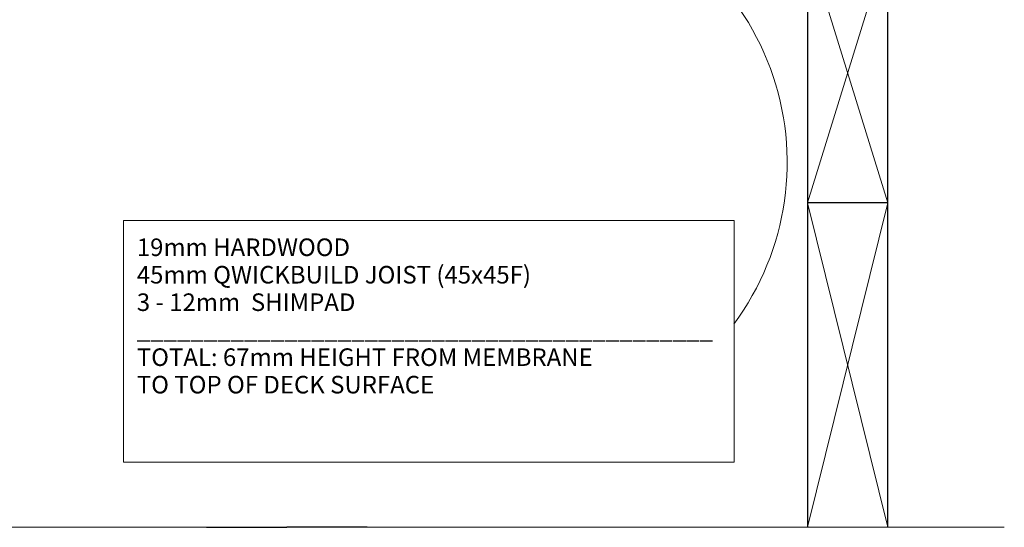
# Model space of a CAD drawing. Units: millimetres. Extents: x -3465 to 4988, y -925 to 1006.
# Drawn here: x 1945 to 2496, y -925 to -641 of the extents above; entities that cross this region are included whole.
import ezdxf

# ---------------------------------------------------------------- set-up
doc = ezdxf.new("R2010")
doc.units = ezdxf.units.MM
doc.layers.add('A-DETL', color=90, linetype='Continuous', lineweight=13)
doc.layers.add('G-ANNO-TEXT', color=231, linetype='Continuous', lineweight=9)
doc.styles.add('Arial', font='arial.ttf', dxfattribs={"height": 9.835329})

msp = doc.modelspace()

# ---------------------------------------------------------------- linework, layer by layer
at = {"layer": 'A-DETL', "color": 7}
for p, q in [((2385.93, -743.16), (2430.93, -597.51)), ((2430.93, -743.16), (2385.93, -597.51)), ((2385.93, -924.76), (2430.93, -743.16)), ((2430.93, -924.76), (2385.93, -743.16)), ((2496.04, -924.76), (571.04, -924.76))]:
    msp.add_line(p, q, dxfattribs=at)
at = {"layer": 'A-DETL', "color": 7, "lineweight": 25}
for p, q in [((2385.93, -597.52), (2385.93, -743.16)), ((2430.93, -743.16), (2430.93, -597.51)), ((2385.93, -743.16), (2385.93, -924.76)), ((2430.93, -743.16), (2385.93, -743.16)), ((2430.93, -924.76), (2430.93, -743.16)), ((2049.41, -924.76), (2094.41, -924.76)), ((2139.34, -924.76), (2094.41, -924.76))]:
    msp.add_line(p, q, dxfattribs=at)
at = {"layer": 'G-ANNO-TEXT', "color": 7, "flags": 128}
msp.add_lwpolyline([(2002.94, -752.89), (2344.74, -752.89), (2344.74, -888.3), (2002.94, -888.3)], close=True, dxfattribs=at)
at = {"layer": 'G-ANNO-TEXT', "color": 7}
msp.add_arc((2222.5, -720.46), 151.99, 323.4627, 77.0375, dxfattribs=at)

# ---------------------------------------------------------------- texts
at = {"layer": 'G-ANNO-TEXT', "color": 7, "insert": (2010.44, -763.02), "char_height": 9.8353, "width": 392.16, "attachment_point": 1, "line_spacing_factor": 0.938532, "style": 'Arial'}
msp.add_mtext('{\\fArial Unicode MS|b0|i0|c0|p34;19mm HARDWOOD\\P45mm QWICKBUILD JOIST (45x45F)\\P3 - 12mm  SHIMPAD \\P___________________________________________\\P\\fArial Unicode MS|b1|i0|c0|p34;TOTAL: 67mm\\fArial Unicode MS|b0|i0|c0|p34; HEIGHT FROM MEMBRANE\\PTO TOP OF DECK SURFACE}', dxfattribs=at)

doc.saveas('drawing.dxf')
